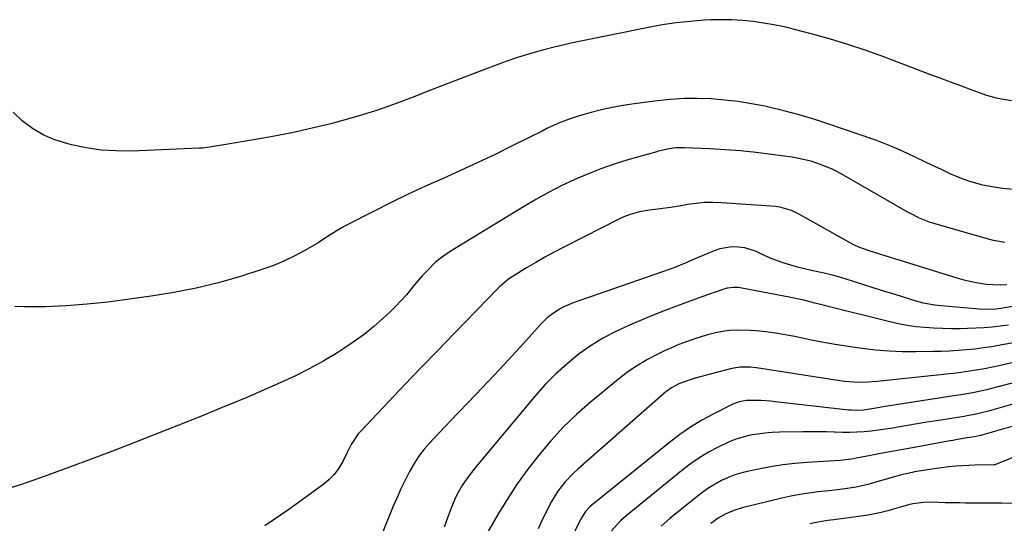
# Model space of a CAD drawing. Units: inches. Extents: x 1875104 to 1880498, y 464475 to 469793.
# Drawn here: x 1878358 to 1878709, y 465266 to 465445 of the extents above; entities that cross this region are included whole.
import ezdxf

# ---------------------------------------------------------------- set-up
doc = ezdxf.new("R2010")
doc.units = ezdxf.units.IN
doc.header["$MEASUREMENT"] = 0
doc.layers.add('7', color=7, linetype='Continuous')
doc.layers.add('8', color=7, linetype='Continuous')

msp = doc.modelspace()

# ---------------------------------------------------------------- linework, layer by layer
at = {"layer": '7', "color": 18}
for points in [[(1878711.88, 465416.44, 1806), (1878708.32, 465417.05, 1806), (1878706.55, 465417.42, 1806), (1878703.08, 465418.37, 1806), (1878701.37, 465418.95, 1806), (1878697.42, 465420.39, 1806), (1878693.75, 465421.74, 1806), (1878690.08, 465423.1, 1806), (1878686.42, 465424.47, 1806), (1878682.76, 465425.85, 1806), (1878666.34, 465432.09, 1806), (1878659.92, 465434.41, 1806), (1878653.45, 465436.59, 1806), (1878646.91, 465438.56, 1806), (1878640.33, 465440.39, 1806), (1878634.42, 465441.93, 1806), (1878630.75, 465442.81, 1806), (1878627.05, 465443.59, 1806), (1878623.32, 465444.23, 1806), (1878619.58, 465444.78, 1806), (1878615.82, 465445.15, 1806), (1878612.05, 465445.38, 1806), (1878608.28, 465445.42, 1806), (1878604.5, 465445.32, 1806), (1878602.06, 465445.2, 1806), (1878597.08, 465444.83, 1806), (1878592.11, 465444.31, 1806), (1878587.17, 465443.57, 1806), (1878582.25, 465442.68, 1806), (1878555.7, 465437.27, 1806), (1878552.09, 465436.48, 1806), (1878548.49, 465435.63, 1806), (1878544.91, 465434.68, 1806), (1878541.35, 465433.66, 1806), (1878535.48, 465431.89, 1806), (1878531.26, 465430.47, 1806), (1878530.66, 465430.24, 1806), (1878520.61, 465426.44, 1806), (1878514.99, 465424.3, 1806), (1878509.38, 465422.14, 1806), (1878503.78, 465419.95, 1806), (1878498.19, 465417.74, 1806), (1878497.27, 465417.38, 1806), (1878491.19, 465415.09, 1806), (1878485.06, 465412.95, 1806), (1878478.86, 465411.04, 1806), (1878472.61, 465409.27, 1806), (1878468.76, 465408.26, 1806), (1878462.1, 465406.61, 1806), (1878455.41, 465405.09, 1806), (1878448.68, 465403.77, 1806), (1878441.93, 465402.57, 1806), (1878430.56, 465400.73, 1806), (1878426.19, 465399.98, 1806), (1878422.9, 465399.55, 1806), (1878421.79, 465399.48, 1806), (1878397.56, 465398.5, 1806), (1878392.15, 465398.51, 1806), (1878386.77, 465398.83, 1806), (1878381.44, 465399.62, 1806), (1878376.14, 465400.71, 1806), (1878374.45, 465401.13, 1806), (1878370.16, 465402.53, 1806), (1878366.06, 465404.29, 1806), (1878362.23, 465406.59, 1806), (1878358.59, 465409.25, 1806), (1878355.32, 465412.36, 1806)], [(1878712.45, 465384.78, 1804), (1878708.76, 465385.15, 1804), (1878706.36, 465385.46, 1804), (1878701.61, 465386.35, 1804), (1878696.94, 465387.63, 1804), (1878694.65, 465388.41, 1804), (1878690.2, 465390.29, 1804), (1878686.63, 465391.97, 1804), (1878683.67, 465393.38, 1804), (1878680.71, 465394.78, 1804), (1878677.75, 465396.2, 1804), (1878674.79, 465397.61, 1804), (1878671.82, 465398.98, 1804), (1878668.81, 465400.28, 1804), (1878665.76, 465401.47, 1804), (1878662.69, 465402.6, 1804), (1878646.64, 465408.15, 1804), (1878641.34, 465409.87, 1804), (1878636, 465411.47, 1804), (1878630.61, 465412.88, 1804), (1878625.19, 465414.16, 1804), (1878623.76, 465414.47, 1804), (1878619.01, 465415.39, 1804), (1878614.24, 465416.17, 1804), (1878609.43, 465416.72, 1804), (1878604.61, 465417.13, 1804), (1878599.77, 465417.29, 1804), (1878594.95, 465417.25, 1804), (1878590.13, 465416.93, 1804), (1878585.32, 465416.42, 1804), (1878576.27, 465415.19, 1804), (1878572.47, 465414.59, 1804), (1878568.69, 465413.89, 1804), (1878564.95, 465413.04, 1804), (1878561.23, 465412.09, 1804), (1878557.12, 465410.94, 1804), (1878553.85, 465409.91, 1804), (1878550.66, 465408.65, 1804), (1878547.53, 465407.24, 1804), (1878545.98, 465406.5, 1804), (1878544.44, 465405.74, 1804), (1878533.58, 465400.3, 1804), (1878527.45, 465397.29, 1804), (1878521.3, 465394.35, 1804), (1878515.1, 465391.5, 1804), (1878508.87, 465388.71, 1804), (1878502.64, 465385.91, 1804), (1878496.45, 465383.05, 1804), (1878490.31, 465380.07, 1804), (1878484.21, 465377.01, 1804), (1878474.1, 465371.84, 1804), (1878472.82, 465371.16, 1804), (1878469.12, 465368.87, 1804), (1878465.47, 465366.5, 1804), (1878464.22, 465365.75, 1804), (1878459.44, 465362.94, 1804), (1878455.74, 465360.93, 1804), (1878451.97, 465359.1, 1804), (1878448.07, 465357.52, 1804), (1878444.1, 465356.12, 1804), (1878436.52, 465353.73, 1804), (1878428.66, 465351.47, 1804), (1878420.73, 465349.48, 1804), (1878412.72, 465347.92, 1804), (1878404.64, 465346.62, 1804), (1878389.13, 465344.56, 1804), (1878381.72, 465343.74, 1804), (1878374.29, 465343.14, 1804), (1878366.84, 465342.89, 1804), (1878359.38, 465342.85, 1804), (1878355.87, 465342.92, 1804)], [(1878709.48, 465365.79, 1802), (1878705.47, 465366.57, 1802), (1878701.49, 465367.56, 1802), (1878683.81, 465372.7, 1802), (1878682.57, 465373.09, 1802), (1878678.97, 465374.53, 1802), (1878675.51, 465376.3, 1802), (1878674.37, 465376.93, 1802), (1878651.89, 465389.89, 1802), (1878649.73, 465391.05, 1802), (1878647.54, 465392.13, 1802), (1878643, 465393.97, 1802), (1878640.67, 465394.71, 1802), (1878635.92, 465395.86, 1802), (1878633.51, 465396.27, 1802), (1878626.13, 465397.29, 1802), (1878620.65, 465397.97, 1802), (1878615.15, 465398.55, 1802), (1878609.64, 465398.97, 1802), (1878604.12, 465399.29, 1802), (1878595.12, 465399.67, 1802), (1878592.05, 465399.6, 1802), (1878589.64, 465399.31, 1802), (1878585.8, 465398.45, 1802), (1878585.17, 465398.27, 1802), (1878574.9, 465395.34, 1802), (1878570, 465393.82, 1802), (1878565.16, 465392.16, 1802), (1878560.39, 465390.27, 1802), (1878555.68, 465388.24, 1802), (1878551.05, 465386.02, 1802), (1878546.48, 465383.69, 1802), (1878542, 465381.21, 1802), (1878537.57, 465378.61, 1802), (1878511.45, 465362.66, 1802), (1878507.79, 465360.1, 1802), (1878506.09, 465358.66, 1802), (1878502.9, 465355.51, 1802), (1878501.38, 465353.86, 1802), (1878498.47, 465350.44, 1802), (1878497.63, 465349.38, 1802), (1878495.75, 465347.15, 1802), (1878493.81, 465344.97, 1802), (1878491.78, 465342.88, 1802), (1878489.7, 465340.84, 1802), (1878487.47, 465338.75, 1802), (1878484.15, 465335.81, 1802), (1878480.72, 465333.01, 1802), (1878477.14, 465330.4, 1802), (1878473.46, 465327.93, 1802), (1878471.23, 465326.53, 1802), (1878466.29, 465323.57, 1802), (1878461.28, 465320.77, 1802), (1878456.14, 465318.2, 1802), (1878450.92, 465315.78, 1802), (1878445.76, 465313.53, 1802), (1878437.89, 465310.15, 1802), (1878429.99, 465306.82, 1802), (1878422.05, 465303.59, 1802), (1878414.09, 465300.41, 1802), (1878398.47, 465294.27, 1802), (1878390.81, 465291.3, 1802), (1878383.13, 465288.38, 1802), (1878375.43, 465285.53, 1802), (1878367.7, 465282.72, 1802), (1878364.36, 465281.52, 1802), (1878358.27, 465279.42, 1802), (1878352.15, 465277.42, 1802)], [(1878722.54, 465344.75, 1798), (1878708.06, 465342.3, 1798), (1878706.14, 465342.03, 1798), (1878703.23, 465341.84, 1798), (1878700.33, 465341.95, 1798), (1878686.7, 465343.23, 1798), (1878684.55, 465343.47, 1798), (1878680.29, 465344.18, 1798), (1878679.24, 465344.45, 1798), (1878678.2, 465344.75, 1798), (1878670.33, 465347.19, 1798), (1878666.6, 465348.35, 1798), (1878662.87, 465349.52, 1798), (1878659.15, 465350.7, 1798), (1878655.43, 465351.89, 1798), (1878650.93, 465353.28, 1798), (1878647.96, 465354.12, 1798), (1878644.96, 465354.86, 1798), (1878640.98, 465355.75, 1798), (1878638.45, 465356.32, 1798), (1878635.93, 465356.94, 1798), (1878633.43, 465357.64, 1798), (1878629.92, 465358.7, 1798), (1878626.06, 465360.12, 1798), (1878624.19, 465360.96, 1798), (1878620.49, 465362.72, 1798), (1878616.62, 465363.87, 1798), (1878614.23, 465364.21, 1798), (1878612.02, 465364.25, 1798), (1878607.72, 465363.57, 1798), (1878605.63, 465362.85, 1798), (1878601.36, 465361.02, 1798), (1878599.36, 465360.17, 1798), (1878595.36, 465358.46, 1798), (1878591.32, 465356.82, 1798), (1878587.24, 465355.33, 1798), (1878555.32, 465344.29, 1798), (1878552.02, 465342.89, 1798), (1878550.45, 465342.03, 1798), (1878547.48, 465340.02, 1798), (1878546.09, 465338.89, 1798), (1878543.53, 465336.38, 1798), (1878537.58, 465329.79, 1798), (1878533.38, 465325.17, 1798), (1878529.14, 465320.59, 1798), (1878524.87, 465316.04, 1798), (1878520.56, 465311.52, 1798), (1878511.51, 465302.1, 1798), (1878509.59, 465300.1, 1798), (1878507.69, 465298.09, 1798), (1878505.79, 465296.08, 1798), (1878503.9, 465294.05, 1798), (1878502.11, 465291.97, 1798), (1878500.42, 465289.79, 1798), (1878498.91, 465287.5, 1798), (1878496.9, 465283.97, 1798), (1878495.33, 465280.93, 1798), (1878493.82, 465277.86, 1798), (1878492.42, 465274.74, 1798), (1878491.09, 465271.59, 1798), (1878486.68, 465260.68, 1798)], [(1878710.77, 465336.33, 1796), (1878707.87, 465335.93, 1796), (1878704.96, 465335.6, 1796), (1878702.05, 465335.33, 1796), (1878699.13, 465335.17, 1796), (1878696.2, 465335.07, 1796), (1878693.6, 465335.03, 1796), (1878690.42, 465335.02, 1796), (1878687.25, 465335.07, 1796), (1878684.07, 465335.21, 1796), (1878680.9, 465335.42, 1796), (1878677.74, 465335.74, 1796), (1878674.6, 465336.17, 1796), (1878671.49, 465336.76, 1796), (1878668.39, 465337.45, 1796), (1878646.82, 465342.83, 1796), (1878645.1, 465343.27, 1796), (1878641.66, 465344.16, 1796), (1878638.21, 465345.05, 1796), (1878636.49, 465345.47, 1796), (1878633.01, 465346.19, 1796), (1878614.96, 465349.58, 1796), (1878614.19, 465349.69, 1796), (1878612.63, 465349.76, 1796), (1878610.3, 465349.46, 1796), (1878608.79, 465349.04, 1796), (1878601.23, 465346.4, 1796), (1878596.72, 465344.78, 1796), (1878592.23, 465343.12, 1796), (1878587.77, 465341.37, 1796), (1878583.33, 465339.58, 1796), (1878575.42, 465336.3, 1796), (1878570.61, 465334.08, 1796), (1878565.93, 465331.63, 1796), (1878561.46, 465328.82, 1796), (1878557.13, 465325.77, 1796), (1878553.02, 465322.41, 1796), (1878549.08, 465318.88, 1796), (1878545.38, 465315.1, 1796), (1878541.84, 465311.15, 1796), (1878521.95, 465287.37, 1796), (1878520.66, 465285.79, 1796), (1878518.15, 465282.58, 1796), (1878515.8, 465279.25, 1796), (1878513.81, 465275.72, 1796), (1878512.95, 465273.87, 1796), (1878511.7, 465270.92, 1796), (1878510.41, 465267.52, 1796), (1878509.29, 465264.08, 1796)], [(1878715.21, 465330.48, 1794), (1878707.8, 465329.11, 1794), (1878704.82, 465328.6, 1794), (1878701.83, 465328.14, 1794), (1878698.82, 465327.77, 1794), (1878695.82, 465327.45, 1794), (1878692.8, 465327.21, 1794), (1878689.78, 465327.02, 1794), (1878686.76, 465326.9, 1794), (1878683.73, 465326.83, 1794), (1878677.83, 465326.76, 1794), (1878672.97, 465326.81, 1794), (1878668.13, 465327, 1794), (1878663.29, 465327.39, 1794), (1878658.47, 465327.93, 1794), (1878653.66, 465328.63, 1794), (1878648.86, 465329.39, 1794), (1878644.08, 465330.26, 1794), (1878639.31, 465331.2, 1794), (1878634.52, 465332.19, 1794), (1878631.07, 465332.84, 1794), (1878627.61, 465333.42, 1794), (1878624.13, 465333.87, 1794), (1878620.63, 465334.24, 1794), (1878618.64, 465334.42, 1794), (1878613.65, 465334.54, 1794), (1878611.16, 465334.33, 1794), (1878608.68, 465334, 1794), (1878606.22, 465333.51, 1794), (1878603.78, 465332.94, 1794), (1878601.37, 465332.26, 1794), (1878598.38, 465331.31, 1794), (1878595.73, 465330.35, 1794), (1878593.09, 465329.34, 1794), (1878590.5, 465328.23, 1794), (1878587.92, 465327.07, 1794), (1878585.51, 465325.92, 1794), (1878581.83, 465324.01, 1794), (1878578.27, 465321.92, 1794), (1878574.86, 465319.57, 1794), (1878571.57, 465317.05, 1794), (1878561.52, 465308.74, 1794), (1878556.56, 465304.36, 1794), (1878551.79, 465299.8, 1794), (1878547.31, 465294.94, 1794), (1878543.03, 465289.89, 1794), (1878542.56, 465289.3, 1794), (1878538.78, 465284.33, 1794), (1878535.15, 465279.25, 1794), (1878531.74, 465274.02, 1794), (1878528.48, 465268.69, 1794), (1878523.52, 465260.14, 1794)], [(1878724.11, 465325.6, 1792), (1878706.23, 465321.54, 1792), (1878701.6, 465320.58, 1792), (1878696.93, 465319.81, 1792), (1878692.24, 465319.18, 1792), (1878689.89, 465318.9, 1792), (1878687.54, 465318.64, 1792), (1878663.87, 465316.15, 1792), (1878660.55, 465315.89, 1792), (1878657.21, 465315.82, 1792), (1878652.23, 465316.13, 1792), (1878650.58, 465316.36, 1792), (1878620.86, 465321.03, 1792), (1878618.53, 465321.29, 1792), (1878615.01, 465321.27, 1792), (1878612.7, 465320.94, 1792), (1878611.56, 465320.68, 1792), (1878598.95, 465317.3, 1792), (1878596.4, 465316.56, 1792), (1878593.11, 465315.29, 1792), (1878590.5, 465313.88, 1792), (1878588.41, 465312.43, 1792), (1878587.42, 465311.62, 1792), (1878557.03, 465284.84, 1792), (1878555.47, 465283.39, 1792), (1878552.53, 465280.29, 1792), (1878549.89, 465276.94, 1792), (1878547.63, 465273.34, 1792), (1878546.63, 465271.45, 1792), (1878543.81, 465265.66, 1792), (1878542.82, 465263.56, 1792)], [(1878741.48, 465316.4, 1788), (1878703.15, 465305.44, 1788), (1878699.09, 465304.46, 1788), (1878696, 465303.89, 1788), (1878694.97, 465303.72, 1788), (1878685.12, 465302.16, 1788), (1878681.66, 465301.61, 1788), (1878678.2, 465301.03, 1788), (1878674.74, 465300.44, 1788), (1878671.28, 465299.83, 1788), (1878669.44, 465299.5, 1788), (1878666.9, 465299.09, 1788), (1878664.36, 465298.73, 1788), (1878661.8, 465298.45, 1788), (1878659.24, 465298.23, 1788), (1878656.67, 465298.09, 1788), (1878654.1, 465298, 1788), (1878651.52, 465297.99, 1788), (1878648.95, 465298.04, 1788), (1878648.58, 465298.06, 1788), (1878645.81, 465298.14, 1788), (1878643.05, 465298.19, 1788), (1878640.29, 465298.2, 1788), (1878637.52, 465298.18, 1788), (1878628.99, 465298.05, 1788), (1878626.36, 465297.94, 1788), (1878623.74, 465297.74, 1788), (1878621.14, 465297.39, 1788), (1878618.54, 465296.94, 1788), (1878615.99, 465296.32, 1788), (1878613.48, 465295.57, 1788), (1878611.04, 465294.62, 1788), (1878606.85, 465292.63, 1788), (1878603.66, 465290.9, 1788), (1878600.55, 465289.03, 1788), (1878597.57, 465286.97, 1788), (1878594.67, 465284.77, 1788), (1878576, 465269.65, 1788), (1878574.11, 465268.03, 1788), (1878572.29, 465266.33, 1788), (1878568.93, 465262.66, 1788)], [(1878712.42, 465300.15, 1786), (1878701.63, 465297.06, 1786), (1878700.89, 465296.86, 1786), (1878698.67, 465296.42, 1786), (1878696.03, 465296, 1786), (1878692.64, 465295.43, 1786), (1878690.96, 465295.13, 1786), (1878689.27, 465294.83, 1786), (1878675.16, 465292.21, 1786), (1878672.5, 465291.71, 1786), (1878669.83, 465291.23, 1786), (1878667.17, 465290.75, 1786), (1878664.5, 465290.27, 1786), (1878660.28, 465289.51, 1786), (1878656.98, 465288.85, 1786), (1878654.78, 465288.4, 1786), (1878650.52, 465287.92, 1786), (1878638.87, 465287.23, 1786), (1878634.51, 465286.87, 1786), (1878630.17, 465286.38, 1786), (1878625.86, 465285.7, 1786), (1878621.56, 465284.89, 1786), (1878618.11, 465284.16, 1786), (1878615.59, 465283.53, 1786), (1878613.11, 465282.77, 1786), (1878610.7, 465281.82, 1786), (1878608.33, 465280.74, 1786), (1878606.04, 465279.5, 1786), (1878603.81, 465278.16, 1786), (1878601.68, 465276.68, 1786), (1878599.6, 465275.11, 1786), (1878589.86, 465267.2, 1786), (1878586.73, 465264.53, 1786)], [(1878714.99, 465290.14, 1784), (1878705.91, 465286.44, 1784), (1878705.77, 465286.39, 1784), (1878705.36, 465286.29, 1784), (1878702.92, 465286.37, 1784), (1878698.82, 465286.33, 1784), (1878694.55, 465286.07, 1784), (1878691.98, 465285.87, 1784), (1878689.42, 465285.63, 1784), (1878686.86, 465285.31, 1784), (1878684.31, 465284.95, 1784), (1878677.21, 465283.85, 1784), (1878676.35, 465283.71, 1784), (1878672.11, 465282.72, 1784), (1878670.44, 465282.24, 1784), (1878663.44, 465280.15, 1784), (1878661.1, 465279.51, 1784), (1878656.36, 465278.47, 1784), (1878651.55, 465277.74, 1784), (1878646.72, 465277.15, 1784), (1878642.67, 465276.72, 1784), (1878639.44, 465276.32, 1784), (1878636.23, 465275.83, 1784), (1878633.04, 465275.21, 1784), (1878629.87, 465274.5, 1784), (1878615.7, 465271.03, 1784), (1878612.69, 465270.11, 1784), (1878609.8, 465268.86, 1784), (1878607.07, 465267.3, 1784), (1878604.53, 465265.45, 1784)], [(1878712.36, 465272.54, 1782), (1878708.37, 465272.71, 1782), (1878707.88, 465272.71, 1782), (1878700.91, 465272.73, 1782), (1878699.07, 465272.73, 1782), (1878695.41, 465272.75, 1782), (1878693.31, 465272.76, 1782), (1878691.61, 465272.79, 1782), (1878688.21, 465272.87, 1782), (1878685.71, 465272.97, 1782), (1878683.11, 465273.03, 1782), (1878680.5, 465272.98, 1782), (1878676.65, 465272.5, 1782), (1878675.12, 465272.14, 1782), (1878670.96, 465270.97, 1782), (1878667.66, 465270.01, 1782), (1878665.31, 465269.38, 1782), (1878660.55, 465268.39, 1782), (1878658.14, 465268.03, 1782), (1878648.42, 465266.8, 1782), (1878646.27, 465266.52, 1782), (1878644.12, 465266.21, 1782), (1878640.94, 465265.56, 1782), (1878639.89, 465265.29, 1782)]]:
    msp.add_polyline3d(points, dxfattribs=at)
at = {"layer": '8', "color": 18}
for points in [[(1878710.21, 465350.71, 1800), (1878707.77, 465350.61, 1800), (1878702.88, 465350.87, 1800), (1878700.03, 465351.27, 1800), (1878697.48, 465351.72, 1800), (1878694.96, 465352.33, 1800), (1878692.46, 465353.03, 1800), (1878685.53, 465355.2, 1800), (1878682.08, 465356.27, 1800), (1878678.62, 465357.35, 1800), (1878675.17, 465358.42, 1800), (1878671.72, 465359.49, 1800), (1878668.61, 465360.45, 1800), (1878664.82, 465361.63, 1800), (1878661.03, 465362.81, 1800), (1878657.32, 465364.2, 1800), (1878655.53, 465365.04, 1800), (1878653.78, 465365.96, 1800), (1878638.51, 465374.55, 1800), (1878635.92, 465375.94, 1800), (1878633.27, 465377.23, 1800), (1878629.11, 465378.48, 1800), (1878627.67, 465378.67, 1800), (1878608.35, 465380.05, 1800), (1878605.29, 465380.15, 1800), (1878602.24, 465380.1, 1800), (1878599.21, 465379.8, 1800), (1878596.18, 465379.35, 1800), (1878593.88, 465378.91, 1800), (1878590.13, 465378.28, 1800), (1878586.35, 465377.83, 1800), (1878582.58, 465377.39, 1800), (1878579.05, 465376.79, 1800), (1878575.63, 465375.86, 1800), (1878573.98, 465375.22, 1800), (1878572.36, 465374.48, 1800), (1878551.96, 465364.12, 1800), (1878548.58, 465362.36, 1800), (1878545.24, 465360.55, 1800), (1878541.94, 465358.66, 1800), (1878538.67, 465356.72, 1800), (1878533.56, 465353.6, 1800), (1878532.21, 465352.71, 1800), (1878529.73, 465350.63, 1800), (1878529.15, 465350.07, 1800), (1878528.58, 465349.5, 1800), (1878512.69, 465333.21, 1800), (1878506.82, 465327.16, 1800), (1878500.96, 465321.08, 1800), (1878495.14, 465314.98, 1800), (1878489.33, 465308.87, 1800), (1878479.32, 465298.27, 1800), (1878478.57, 465297.41, 1800), (1878476.09, 465293.6, 1800), (1878474.51, 465290.55, 1800), (1878473.03, 465287.58, 1800), (1878471.62, 465285.2, 1800), (1878470.01, 465283, 1800), (1878468.1, 465281.05, 1800), (1878465.98, 465279.28, 1800), (1878453.75, 465270.49, 1800), (1878445.27, 465264.61, 1800)], [(1878732.85, 465320.93, 1790), (1878704.69, 465313.61, 1790), (1878703.03, 465313.2, 1790), (1878699.7, 465312.47, 1790), (1878698.02, 465312.16, 1790), (1878694.65, 465311.57, 1790), (1878691.28, 465311.03, 1790), (1878666.01, 465307.08, 1790), (1878664.84, 465306.89, 1790), (1878661.32, 465306.3, 1790), (1878658.97, 465305.95, 1790), (1878656.4, 465305.83, 1790), (1878654.68, 465305.9, 1790), (1878653.83, 465305.98, 1790), (1878627.46, 465308.92, 1790), (1878625.75, 465309.09, 1790), (1878622.33, 465309.32, 1790), (1878618.94, 465309.41, 1790), (1878617.19, 465309.35, 1790), (1878614.61, 465308.9, 1790), (1878612.96, 465308.33, 1790), (1878612.17, 465307.96, 1790), (1878605.38, 465304.54, 1790), (1878601.28, 465302.3, 1790), (1878597.29, 465299.9, 1790), (1878593.46, 465297.25, 1790), (1878589.74, 465294.43, 1790), (1878562.08, 465272.08, 1790), (1878561.44, 465271.53, 1790), (1878559.72, 465269.68, 1790), (1878557.94, 465266.83, 1790), (1878544.99, 465240.25, 1790)]]:
    msp.add_polyline3d(points, dxfattribs=at)

doc.saveas('drawing.dxf')
